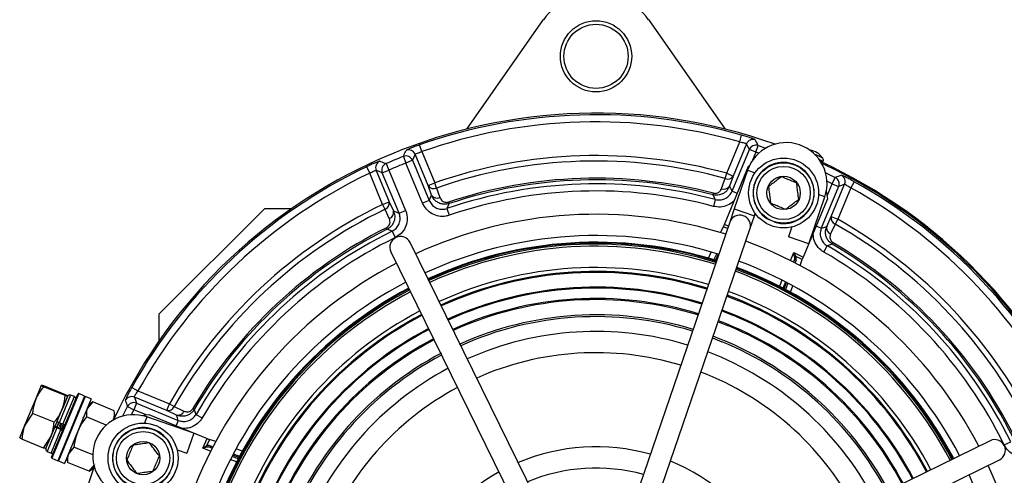
# Model space of a CAD drawing. Units: millimetres. Extents: x -5 to 599, y -5 to 425.
# Drawn here: x 392 to 420, y 285 to 298 of the extents above; entities that cross this region are included whole.
import ezdxf

# ---------------------------------------------------------------- set-up
doc = ezdxf.new("R2010")
doc.units = ezdxf.units.MM

msp = doc.modelspace()

# ---------------------------------------------------------------- linework, layer by layer
at = {"color": 0, "linetype": 'Continuous', "lineweight": 25}
for p, q in [((404.958, 294.568), (407.116, 297.651)), ((410.065, 297.651), (412.223, 294.568)), ((412.635, 294.207), (412.69, 294.4)), ((403.685, 293.933), (403.619, 294.122)), ((412.269, 293.322), (412.635, 294.207)), ((412.83, 294.156), (412.453, 293.245)), ((413.091, 293.915), (413.153, 294.106)), ((413.153, 294.106), (413.37, 294.033)), ((403.168, 293.797), (403.242, 293.611)), ((403.865, 292.976), (403.5, 293.859)), ((403.685, 293.933), (404.05, 293.053)), ((412.42, 292.817), (412.907, 293.992)), ((413.091, 293.915), (412.907, 293.992)), ((413.091, 293.915), (412.998, 293.691)), ((413.172, 293.889), (413.091, 293.915)), ((402.681, 293.596), (402.761, 293.412)), ((403.426, 293.688), (403.242, 293.611)), ((403.711, 292.478), (403.242, 293.611)), ((403.426, 293.688), (403.896, 292.555)), ((412.205, 291.879), (412.886, 293.524)), ((412.886, 293.524), (412.912, 293.544)), ((402.133, 293.507), (402.22, 293.326)), ((402.584, 292.446), (402.22, 293.326)), ((402.403, 293.405), (402.769, 292.522)), ((402.576, 293.336), (402.761, 293.412)), ((403.046, 292.203), (402.576, 293.336)), ((402.761, 293.412), (403.23, 292.279)), ((412.228, 293.174), (412.269, 293.322)), ((412.269, 293.322), (412.453, 293.245)), ((412.453, 293.245), (412.349, 292.961)), ((412.856, 293.409), (412.483, 292.32)), ((412.856, 293.409), (413.067, 293.336)), ((403.865, 292.976), (404.05, 293.053)), ((403.964, 292.706), (403.865, 292.976)), ((404.1, 292.908), (404.05, 293.053)), ((415.235, 293.027), (415.092, 293.099)), ((415.093, 292.684), (415.235, 293.027)), ((415.212, 292.103), (415.59, 293.013)), ((415.235, 293.027), (415.326, 293.205)), ((415.235, 293.027), (415.42, 292.951)), ((415.861, 293.086), (415.764, 292.912)), ((411.884, 292.718), (411.895, 292.763)), ((412.568, 292.756), (412.42, 292.817)), ((415.032, 292.664), (414.856, 292.724)), ((415.42, 292.951), (414.933, 291.776)), ((415.074, 292.826), (415.103, 292.606)), ((415.764, 292.912), (415.397, 292.026)), ((402.584, 292.446), (402.769, 292.522)), ((402.584, 292.446), (402.651, 292.308)), ((402.769, 292.522), (402.89, 292.261)), ((403.896, 292.555), (403.711, 292.478)), ((404.455, 292.469), (404.44, 292.513)), ((411.948, 292.584), (411.896, 292.391)), ((415.103, 292.606), (414.422, 290.961)), ((414.578, 291.339), (415.032, 292.664)), ((396.287, 289.352), (399.257, 292.322)), ((400.016, 292.322), (399.257, 292.322)), ((403.046, 292.203), (403.23, 292.279)), ((404.394, 292.329), (404.459, 292.14)), ((412.483, 292.32), (412.354, 291.942)), ((412.483, 292.32), (413.051, 292.126)), ((412.921, 291.748), (413.051, 292.126)), ((413.051, 292.126), (413.073, 292.191)), ((412.354, 291.942), (409.028, 282.222)), ((412.205, 291.879), (412.318, 291.839)), ((415.085, 291.828), (415.212, 292.103)), ((415.212, 292.103), (415.397, 292.026)), ((415.397, 292.026), (415.321, 291.893)), ((402.69, 291.788), (402.711, 291.747)), ((402.853, 291.691), (402.941, 291.511)), ((409.595, 282.028), (412.921, 291.748)), ((412.098, 291.651), (412.176, 291.814)), ((412.295, 291.771), (412.176, 291.814)), ((414.106, 291.811), (414.011, 291.534)), ((414.785, 291.838), (414.933, 291.776)), ((407.88, 282.15), (403.359, 291.375)), ((414.578, 291.339), (414.011, 291.534)), ((415.266, 291.367), (415.242, 291.327)), ((402.82, 291.111), (407.341, 281.886)), ((411.755, 290.931), (411.836, 291.103)), ((411.909, 290.885), (411.991, 291.056)), ((412.032, 291.043), (411.951, 290.873)), ((414.063, 290.866), (414.155, 291.088)), ((414.181, 290.964), (414.155, 291.088)), ((414.155, 291.088), (414.219, 290.978)), ((414.155, 291.088), (414.422, 290.961)), ((415.002, 291.104), (415.102, 291.277)), ((414.172, 290.867), (414.152, 290.82)), ((414.155, 290.819), (414.172, 290.867)), ((414.221, 290.878), (414.193, 290.799)), ((414.396, 290.894), (414.219, 290.978)), ((414.336, 290.724), (414.396, 290.894)), ((413.89, 290.07), (413.953, 290.248)), ((413.991, 290.228), (413.928, 290.049)), ((414.07, 289.972), (414.133, 290.151)), ((412.276, 289.863), (412.613, 289.73)), ((396.287, 289.352), (396.287, 288.592)), ((412.133, 289.445), (412.444, 289.322)), ((412.028, 289.137), (412.32, 289.021)), ((411.873, 288.684), (412.137, 288.579)), ((392.82, 286.962), (392.98, 287.35)), ((393.051, 287.334), (392.98, 287.35)), ((393.648, 287.059), (393.041, 287.31)), ((393.658, 287.083), (393.051, 287.334)), ((395.523, 287.289), (395.697, 287.191)), ((395.697, 287.191), (396.583, 286.825)), ((392.514, 286.223), (392.82, 286.962)), ((393.266, 285.321), (394.004, 287.104)), ((394.031, 287.115), (393.277, 285.295)), ((394.197, 287.046), (393.443, 285.226)), ((394.215, 287.039), (393.461, 285.219)), ((393.798, 287.076), (393.475, 286.297)), ((393.559, 286.656), (393.719, 287.044)), ((393.561, 286.661), (393.72, 287.044)), ((393.586, 286.251), (393.909, 287.03)), ((394.382, 286.97), (393.628, 285.15)), ((393.648, 287.059), (393.719, 287.044)), ((393.909, 287.03), (393.798, 287.076)), ((394.031, 287.115), (394.004, 287.104)), ((394.197, 287.046), (394.031, 287.115)), ((394.215, 287.039), (394.189, 287.028)), ((394.382, 286.97), (394.215, 287.039)), ((394.424, 286.886), (394.27, 286.7)), ((394.424, 286.886), (394.311, 286.799)), ((395.031, 286.634), (394.424, 286.886)), ((396.506, 286.64), (395.596, 287.017)), ((393.253, 285.917), (393.559, 286.656)), ((393.612, 286.762), (393.599, 286.752)), ((394, 286.601), (393.995, 286.597)), ((395.05, 286.493), (395.031, 286.634)), ((395.403, 286.753), (395.581, 286.663)), ((395.581, 286.663), (395.509, 286.52)), ((395.658, 286.847), (395.581, 286.663)), ((395.924, 286.521), (395.581, 286.663)), ((395.658, 286.847), (396.832, 286.361)), ((396.506, 286.64), (396.583, 286.825)), ((396.781, 286.512), (396.506, 286.64)), ((396.583, 286.825), (396.716, 286.749)), ((397.242, 286.693), (397.282, 286.67)), ((392.73, 286.559), (392.514, 286.223)), ((393.337, 286.308), (392.73, 286.559)), ((394.157, 286.445), (394.156, 286.449)), ((394.805, 286.228), (394.247, 286.459)), ((394.998, 286.367), (395.009, 286.394)), ((395.009, 286.394), (395.05, 286.493)), ((395.783, 286.502), (396.003, 286.531)), ((395.945, 286.459), (395.885, 286.283)), ((397.269, 286.006), (395.945, 286.459)), ((396.003, 286.531), (397.648, 285.85)), ((396.832, 286.361), (396.771, 286.213)), ((397.331, 286.53), (397.504, 286.43)), ((392.368, 285.872), (392.514, 286.223)), ((393.107, 285.566), (393.36, 286.177)), ((393.414, 286.15), (393.14, 285.487)), ((393.251, 285.441), (393.525, 286.104)), ((393.525, 286.104), (393.414, 286.15)), ((393.535, 286.127), (393.424, 286.173)), ((393.586, 286.251), (393.475, 286.297)), ((392.429, 285.833), (392.368, 285.872)), ((393.036, 285.581), (392.429, 285.833)), ((393.036, 285.581), (393.253, 285.917)), ((393.107, 285.566), (393.253, 285.917)), ((393.439, 285.754), (393.446, 285.759)), ((397.269, 286.006), (397.075, 285.438)), ((397.521, 285.583), (397.648, 285.85)), ((397.715, 285.824), (397.63, 285.647)), ((397.885, 285.763), (397.715, 285.824)), ((419.683, 285.789), (410.458, 281.268)), ((420.084, 285.668), (420.263, 285.756)), ((393.14, 285.487), (393.251, 285.441)), ((393.894, 285.606), (393.74, 285.42)), ((393.812, 285.606), (393.812, 285.6)), ((394.423, 285.387), (393.894, 285.606)), ((396.798, 285.533), (397.075, 285.438)), ((397.521, 285.583), (397.63, 285.647)), ((397.645, 285.608), (397.521, 285.583)), ((397.743, 285.491), (397.521, 285.583)), ((397.731, 285.649), (397.809, 285.621)), ((397.79, 285.582), (397.741, 285.6)), ((397.741, 285.6), (397.788, 285.58)), ((398.636, 285.498), (398.457, 285.561)), ((393.266, 285.321), (393.277, 285.295)), ((393.277, 285.295), (393.443, 285.226)), ((393.451, 285.245), (393.461, 285.219)), ((393.461, 285.219), (393.628, 285.15)), ((393.699, 285.321), (393.717, 285.179)), ((398.539, 285.317), (398.361, 285.38)), ((398.381, 285.419), (398.559, 285.356)), ((410.722, 280.729), (419.947, 285.25)), ((394.324, 284.928), (393.717, 285.179)), ((394.324, 284.928), (394.479, 285.114)), ((394.324, 284.928), (394.438, 285.015)), ((394.438, 285.015), (394.462, 285.073))]:
    msp.add_line(p, q, dxfattribs=at)
at = {"color": 0, "linetype": 'Continuous', "lineweight": 25, "flags": 128}
for points in [[(412.907, 293.992), (412.868, 294.074), (412.83, 294.156)], [(403.5, 293.859), (403.463, 293.774), (403.426, 293.688)], [(414.897, 293.679), (414.948, 293.66), (414.98, 293.65), (414.968, 293.66), (414.914, 293.688), (414.879, 293.705)], [(402.576, 293.336), (402.489, 293.371), (402.403, 293.405)], [(415.052, 293.342), (415.062, 293.337), (415.326, 293.205)], [(412.124, 292.89), (412.212, 293.132), (412.228, 293.174)], [(412.349, 292.961), (412.388, 292.882), (412.42, 292.817)], [(415.59, 293.013), (415.505, 292.982), (415.42, 292.951)], [(403.896, 292.555), (403.926, 292.622), (403.964, 292.706)], [(404.1, 292.908), (404.189, 292.667), (404.199, 292.637)], [(411.948, 292.584), (411.936, 292.609), (411.884, 292.718)], [(404.455, 292.469), (404.441, 292.438), (404.394, 292.329)], [(402.772, 292.046), (402.664, 292.28), (402.651, 292.308)], [(402.89, 292.261), (402.976, 292.229), (403.046, 292.203)], [(415.321, 291.893), (415.213, 291.659), (415.194, 291.618)], [(402.853, 291.691), (402.826, 291.701), (402.711, 291.747)], [(414.933, 291.776), (415.001, 291.799), (415.085, 291.828)], [(415.242, 291.327), (415.211, 291.316), (415.102, 291.277)], [(395.596, 287.017), (395.626, 286.932), (395.658, 286.847)], [(395.267, 286.48), (395.272, 286.49), (395.403, 286.753)], [(396.716, 286.749), (396.95, 286.641), (396.991, 286.621)], [(397.282, 286.67), (397.293, 286.638), (397.331, 286.53)], [(396.832, 286.361), (396.809, 286.429), (396.781, 286.512)]]:
    msp.add_lwpolyline(points, dxfattribs=at)
at = {"color": 0, "linetype": 'Continuous', "lineweight": 25}
for centre, radius in [((408.591, 296.618), 1.004), ((408.591, 296.618), 0.904), ((413.872, 292.768), 0.985), ((413.872, 292.768), 0.85), ((413.872, 292.768), 0.75), ((413.872, 292.768), 0.47), ((395.841, 285.299), 0.985), ((395.841, 285.299), 0.85), ((395.841, 285.299), 0.75), ((395.841, 285.299), 0.47)]:
    msp.add_circle(centre, radius, dxfattribs=at)
for centre, radius, start, end in [((408.591, 296.618), 1.8, 35, 145), ((408.591, 280.018), 14.997, 70.3637, 154.8167), ((408.591, 280.018), 14.954, 74.0894, 109.4185), ((408.591, 280.018), 14.754, 74.0894, 109.4185), ((413.015, 294.079), 0.2, 72.6069, 157.4267), ((413.944, 293.036), 1.15, 71.1093, 161.1093), ((413.091, 293.915), 0.2, 72.1294, 157.426), ((373.005, 275.242), 44.358, 25.1664, 25.4015), ((413.944, 293.036), 1.15, 341.1093, 71.1093), ((408.591, 280.018), 14.808, 111.4794, 113.5206), ((403.242, 293.611), 0.2, 22.5799, 111.3995), ((403.315, 293.782), 0.2, 22.579, 110.8918), ((408.591, 280.018), 13.803, 74.546, 109.2059), ((414.554, 293.475), 0.5, 32.7861, 83.1365), ((414.065, 292.162), 1.826, 60.1475, 67.8683), ((402.588, 293.482), 0.2, 114.1082, 202.421), ((402.761, 293.412), 0.2, 113.6005, 202.4201), ((408.591, 280.018), 14.608, 111.4794, 113.5206), ((408.591, 280.018), 13.65, 74.546, 109.2059), ((413.872, 292.768), 0.86, 252.8376, 242.1624), ((408.591, 280.018), 15.03, 23.555, 65.1192), ((408.591, 280.018), 14.997, 340.3637, 64.9309), ((408.591, 280.018), 14.954, 115.5815, 150.9106), ((408.591, 280.018), 14.754, 115.5815, 150.9106), ((412.299, 293.341), 0.181, 246.7888, 328.2497), ((430.347, 251.558), 44.273, 109.5982, 109.8339), ((415.405, 293.089), 0.2, 337.5733, 62.3931), ((404.021, 293.074), 0.184, 212.1346, 295.5106), ((408.591, 280.018), 13.007, 75.0428, 108.8228), ((408.591, 280.018), 13.166, 75.463, 108.3733), ((408.591, 280.018), 13.12, 75.463, 108.3733), ((412.195, 293.056), 0.181, 246.8527, 328.2596), ((415.235, 293.027), 0.2, 337.574, 62.8706), ((408.591, 280.018), 14.954, 25.5815, 60.9106), ((404.12, 292.804), 0.184, 212.1325, 295.4987), ((408.591, 280.018), 12.807, 75.0428, 108.8228), ((408.591, 280.018), 14.754, 25.5815, 60.9106), ((408.591, 280.018), 13.803, 115.7941, 150.454), ((402.59, 292.481), 0.184, 289.4894, 12.8654), ((408.591, 280.018), 13.65, 115.7941, 150.454), ((402.711, 292.22), 0.184, 289.5013, 12.8675), ((408.591, 280.018), 12.15, 72.46, 114.6945), ((412.638, 291.845), 0.3, 341.1093, 161.1093), ((415.389, 292.061), 0.181, 166.7503, 248.2112), ((408.591, 280.018), 13.65, 25.7941, 60.454), ((408.591, 280.018), 13.803, 25.7941, 60.454), ((408.591, 280.018), 13.166, 116.6267, 149.537), ((408.591, 280.018), 13.12, 116.6267, 149.537), ((408.591, 280.018), 13.007, 116.1772, 149.9572), ((408.591, 280.018), 11.55, 72.6876, 114.621), ((415.261, 291.786), 0.181, 166.7404, 248.1473), ((408.591, 280.018), 12.807, 116.1772, 149.9572), ((403.089, 291.243), 0.3, 26.1093, 206.1093), ((408.591, 280.018), 11.363, 72.6621, 114.5964), ((408.591, 280.018), 11.347, 72.5974, 114.5943), ((408.591, 280.018), 11.347, 72.5982, 114.5943), ((408.591, 280.018), 11.342, 72.5838, 114.5937), ((408.591, 280.018), 11.308, 72.665, 114.5892), ((408.591, 280.018), 12.15, 27.5242, 69.6945), ((408.591, 280.018), 13.12, 26.6267, 59.537), ((408.591, 280.018), 13.166, 26.6267, 59.537), ((408.591, 280.018), 11.25, 72.5273, 114.5813), ((408.591, 280.018), 12.807, 26.1772, 59.9572), ((408.591, 280.018), 13.007, 26.1772, 59.9572), ((408.591, 280.018), 12.15, 117.5242, 159.6945), ((408.591, 280.018), 11.55, 27.5977, 69.621), ((414.202, 290.845), 0.0379, 60.4221, 143.4798), ((414.222, 290.912), 0.066, 92.8118, 129.2197), ((408.591, 280.018), 10.65, 72.7235, 114.4952), ((408.591, 280.018), 10.54, 72.7404, 114.4783), ((408.591, 280.018), 10.512, 72.7447, 114.474), ((408.591, 280.018), 11.25, 27.6374, 69.5813), ((408.591, 280.018), 11.308, 27.6295, 69.5892), ((408.591, 280.018), 11.342, 27.625, 69.5937), ((408.591, 280.018), 11.347, 27.6244, 69.5943), ((408.591, 280.018), 11.347, 27.6244, 69.5943), ((408.591, 280.018), 11.363, 27.6222, 69.5964), ((408.591, 280.018), 11.55, 117.5977, 159.621), ((408.591, 280.018), 11.363, 117.6222, 159.5964), ((408.591, 280.018), 11.347, 117.6244, 159.5943), ((408.591, 280.018), 11.347, 117.6244, 159.5943), ((408.591, 280.018), 11.342, 117.625, 159.5937), ((408.591, 280.018), 11.308, 117.6295, 159.5892), ((408.591, 280.018), 11.25, 117.6374, 159.5813), ((408.591, 280.018), 10.097, 72.812, 114.4067), ((408.591, 280.018), 10.07, 72.8165, 114.4022), ((408.591, 280.018), 10.65, 27.7235, 69.4952), ((408.591, 280.018), 9.778, 72.8676, 114.3511), ((408.591, 280.018), 9.745, 72.8735, 114.3452), ((408.591, 280.018), 10.54, 27.7404, 69.4783), ((408.591, 280.018), 10.512, 27.7447, 67.5), ((408.591, 280.018), 10.65, 117.7336, 159.4952), ((408.591, 280.018), 10.097, 27.812, 69.4067), ((408.591, 280.018), 10.54, 117.7404, 159.4783), ((408.591, 280.018), 10.512, 117.7447, 159.474), ((408.591, 280.018), 9.317, 72.9546, 114.4433), ((408.591, 280.018), 9.266, 72.9646, 114.254), ((408.591, 280.018), 9.778, 27.8676, 69.3511), ((408.591, 280.018), 10.07, 27.8165, 67.5), ((408.591, 280.018), 10.097, 117.812, 159.4067), ((408.591, 280.018), 10.07, 117.8165, 159.4022), ((408.591, 280.018), 8.85, 73.0519, 114.1667), ((408.591, 280.018), 9.745, 27.8735, 67.5), ((408.591, 280.018), 9.778, 117.8247, 159.3511), ((408.591, 280.018), 9.745, 117.8735, 159.3452), ((408.591, 280.018), 9.317, 27.9546, 69.2641), ((408.591, 280.018), 9.266, 27.9646, 67.5), ((408.591, 280.018), 9.317, 117.8128, 159.2641), ((408.591, 280.018), 8.25, 73.1933, 114.0254), ((408.591, 280.018), 8.85, 28.0519, 69.1667), ((408.591, 280.018), 9.266, 117.9646, 159.254), ((408.591, 280.018), 8.85, 118.0519, 159.1667), ((408.591, 280.018), 8.25, 28.1933, 69.0254), ((408.591, 280.018), 8.25, 118.1933, 159.0254), ((393.775, 287.021), 0.06, 67.5, 157.5), ((393.886, 286.975), 0.06, 337.5, 67.5), ((395.519, 286.832), 0.2, 67.5733, 152.3931), ((437.05, 301.775), 44.273, 199.5982, 199.8339), ((395.581, 286.662), 0.2, 67.574, 152.8706), ((396.548, 286.816), 0.181, 256.7503, 338.2112), ((396.823, 286.689), 0.181, 256.7404, 338.1473), ((395.573, 285.371), 1.15, 71.1093, 251.1093), ((395.105, 286.47), 0.06, 116.8069, 157.5), ((395.841, 285.299), 0.86, 342.8376, 332.1624), ((419.815, 285.519), 0.3, 296.1093, 116.1093), ((393.163, 285.543), 0.06, 157.5, 247.5), ((393.274, 285.497), 0.06, 247.5, 337.5), ((397.696, 285.65), 0.066, 182.8118, 219.2197), ((397.764, 285.63), 0.0379, 150.4221, 233.4798), ((408.591, 280.018), 5.6, 74.1802, 113.0385), ((408.591, 280.018), 5.6, 29.1802, 68.0385), ((408.591, 280.018), 14.997, 160.347, 244.9309), ((394.493, 284.992), 0.06, 157.5, 198.1931), ((408.591, 280.018), 5, 74.5492, 112.6695), ((408.591, 280.018), 12.15, 342.46, 24.6945), ((408.591, 280.018), 5.6, 119.1802, 158.0385), ((408.591, 280.018), 11.55, 342.4972, 24.621)]:
    msp.add_arc(centre, radius, start, end, dxfattribs=at)
for centre, major_axis, ratio, start_param, end_param in [((412.2, 291.881), (0.0383, 0.0925), 0.052337, 3.923756, 4.71511), ((414.08, 290.906), (0.043, 0.132), 0.717784, 4.656411, 5.383493), ((414.092, 290.931), (-0.066, 0.127), 0.948204, 3.866297, 4.593379), ((414.427, 290.958), (0.0383, 0.0925), 0.052337, 1.568075, 2.359429), ((397.65, 285.854), (0.0925, -0.0383), 0.052337, 4.709667, 5.501022), ((397.677, 285.519), (0.127, 0.066), 0.948204, 0.724704, 1.451786), ((397.703, 285.507), (0.132, -0.043), 0.717784, 1.514818, 2.2419)]:
    msp.add_ellipse(centre, major_axis=major_axis, ratio=ratio, start_param=start_param, end_param=end_param, dxfattribs=at)
for points, knots in [([(413.075, 294.27), (413.073, 294.272), (413.068, 294.276), (413.025, 294.293), (412.938, 294.324), (412.822, 294.361), (412.734, 294.387), (412.69, 294.4)], [0, 0, 0, 0, 0.120948, 0.33812, 0.557149, 0.778295, 1, 1, 1, 1]), ([(403.619, 294.122), (403.595, 294.113), (403.528, 294.09), (403.424, 294.05), (403.326, 294.01), (403.259, 293.98), (403.248, 293.973), (403.243, 293.969)], [0, 0, 0, 0, 0.12358, 0.343695, 0.563192, 0.781932, 1, 1, 1, 1]), ([(412.635, 294.207), (412.658, 294.203), (412.703, 294.195), (412.762, 294.181), (412.806, 294.168), (412.827, 294.16), (412.83, 294.157), (412.83, 294.156)], [0, 0, 0, 0, 0.222542, 0.443388, 0.66182, 0.878832, 1, 1, 1, 1]), ([(403.168, 293.797), (403.17, 293.801), (403.182, 293.828), (403.207, 293.885), (403.23, 293.939), (403.243, 293.969)], [0, 0, 0, 0, 0.054142, 0.473147, 1, 1, 1, 1]), ([(403.5, 293.859), (403.502, 293.862), (403.506, 293.867), (403.539, 293.882), (403.588, 293.902), (403.64, 293.92), (403.673, 293.93), (403.685, 293.933)], [0, 0, 0, 0, 0.219497, 0.438798, 0.657836, 0.876922, 1, 1, 1, 1]), ([(402.507, 293.664), (402.504, 293.664), (402.497, 293.664), (402.453, 293.648), (402.368, 293.613), (402.257, 293.565), (402.175, 293.526), (402.133, 293.507)], [0, 0, 0, 0, 0.122498, 0.340513, 0.559345, 0.779376, 1, 1, 1, 1]), ([(402.507, 293.664), (402.513, 293.662), (402.543, 293.65), (402.601, 293.627), (402.653, 293.607), (402.681, 293.596)], [0, 0, 0, 0, 0.104751, 0.523757, 1, 1, 1, 1]), ([(414.98, 293.651), (414.982, 293.655), (414.99, 293.669), (414.991, 293.696), (414.986, 293.723), (414.978, 293.741), (414.972, 293.747), (414.972, 293.748)], [0, 0, 0, 0, 0.136987, 0.467866, 0.73474, 0.96184, 1, 1, 1, 1]), ([(402.22, 293.326), (402.24, 293.337), (402.279, 293.358), (402.334, 293.383), (402.376, 293.4), (402.398, 293.406), (402.402, 293.406), (402.403, 293.405)], [0, 0, 0, 0, 0.2196391, 0.4388081, 0.6576158, 0.8766289, 1, 1, 1, 1]), ([(415.861, 293.086), (415.838, 293.099), (415.775, 293.133), (415.677, 293.185), (415.582, 293.232), (415.515, 293.263), (415.503, 293.265), (415.497, 293.267)], [0, 0, 0, 0, 0.127926, 0.34752, 0.565791, 0.783228, 1, 1, 1, 1]), ([(412.349, 292.961), (412.332, 292.927), (412.294, 292.847), (412.194, 292.759), (412.078, 292.713), (411.977, 292.701), (411.915, 292.712), (411.884, 292.718)], [0, 0, 0, 0, 0.21175, 0.498151, 0.698935, 0.845009, 1, 1, 1, 1]), ([(413.811, 293.226), (413.759, 293.185), (413.669, 293.117), (413.539, 293.016), (413.474, 292.967), (413.445, 292.944)], [0, 0, 0, 0, 0.439122, 0.751371, 1, 1, 1, 1]), ([(414.238, 293.049), (414.218, 293.057), (414.152, 293.085), (414.031, 293.135), (413.904, 293.187), (413.836, 293.216), (413.811, 293.226)], [0, 0, 0, 0, 0.15154, 0.49138, 0.818247, 1, 1, 1, 1]), ([(414.298, 292.591), (414.29, 292.657), (414.275, 292.769), (414.253, 292.932), (414.243, 293.013), (414.238, 293.049)], [0, 0, 0, 0, 0.439122, 0.751371, 1, 1, 1, 1]), ([(415.59, 293.013), (415.593, 293.013), (415.599, 293.013), (415.632, 292.996), (415.677, 292.97), (415.724, 292.94), (415.753, 292.919), (415.764, 292.912)], [0, 0, 0, 0, 0.217003, 0.434022, 0.65172, 0.871413, 1, 1, 1, 1]), ([(404.455, 292.469), (404.433, 292.463), (404.381, 292.449), (404.291, 292.448), (404.187, 292.472), (404.076, 292.536), (404.002, 292.621), (403.973, 292.687), (403.964, 292.706)], [0, 0, 0, 0, 0.1074, 0.24449, 0.419291, 0.615702, 0.888924, 1, 1, 1, 1]), ([(411.895, 292.763), (411.911, 292.76), (411.943, 292.755), (411.994, 292.762), (412.051, 292.788), (412.098, 292.833), (412.116, 292.872), (412.124, 292.89)], [0, 0, 0, 0, 0.12955, 0.258657, 0.453021, 0.760038, 1, 1, 1, 1]), ([(411.948, 292.584), (411.992, 292.577), (412.081, 292.562), (412.215, 292.598), (412.329, 292.672), (412.392, 292.755), (412.415, 292.807), (412.42, 292.817)], [0, 0, 0, 0, 0.234438, 0.46881, 0.70305, 0.937321, 1, 1, 1, 1]), ([(413.445, 292.944), (413.453, 292.879), (413.468, 292.767), (413.49, 292.604), (413.5, 292.523), (413.505, 292.487)], [0, 0, 0, 0, 0.439122, 0.751371, 1, 1, 1, 1]), ([(404.459, 292.14), (404.428, 292.131), (404.334, 292.104), (404.164, 292.105), (403.971, 292.172), (403.807, 292.299), (403.743, 292.418), (403.711, 292.478)], [0, 0, 0, 0, 0.104733, 0.328452, 0.552214, 0.77611, 1, 1, 1, 1]), ([(403.896, 292.555), (403.917, 292.515), (403.96, 292.435), (404.069, 292.351), (404.197, 292.306), (404.311, 292.305), (404.374, 292.323), (404.394, 292.329)], [0, 0, 0, 0, 0.223935, 0.447798, 0.671511, 0.895233, 1, 1, 1, 1]), ([(404.199, 292.637), (404.216, 292.605), (404.241, 292.558), (404.306, 292.517), (404.357, 292.504), (404.403, 292.503), (404.429, 292.51), (404.44, 292.513)], [0, 0, 0, 0, 0.427565, 0.629404, 0.793032, 0.911046, 1, 1, 1, 1]), ([(412.493, 292.576), (412.483, 292.561), (412.433, 292.491), (412.294, 292.414), (412.097, 292.358), (411.963, 292.38), (411.896, 292.391)], [0, 0, 0, 0, 0.083283, 0.388751, 0.694379, 1, 1, 1, 1]), ([(413.505, 292.487), (413.53, 292.476), (413.598, 292.448), (413.724, 292.396), (413.846, 292.345), (413.912, 292.318), (413.932, 292.31)], [0, 0, 0, 0, 0.181753, 0.50862, 0.84846, 1, 1, 1, 1]), ([(413.932, 292.31), (413.984, 292.35), (414.074, 292.419), (414.205, 292.519), (414.27, 292.569), (414.298, 292.591)], [0, 0, 0, 0, 0.4391222, 0.7513715, 1, 1, 1, 1]), ([(402.89, 292.261), (402.905, 292.216), (402.936, 292.123), (402.916, 291.981), (402.86, 291.871), (402.792, 291.795), (402.738, 291.763), (402.711, 291.747)], [0, 0, 0, 0, 0.251204, 0.523039, 0.713688, 0.852636, 1, 1, 1, 1]), ([(402.853, 291.691), (402.891, 291.715), (402.968, 291.762), (403.045, 291.877), (403.081, 292.008), (403.075, 292.121), (403.053, 292.183), (403.046, 292.203)], [0, 0, 0, 0, 0.2239352, 0.4477982, 0.6715113, 0.8952329, 1, 1, 1, 1]), ([(403.23, 292.279), (403.241, 292.249), (403.274, 292.157), (403.284, 291.987), (403.229, 291.791), (403.114, 291.619), (402.998, 291.547), (402.941, 291.511)], [0, 0, 0, 0, 0.104733, 0.328452, 0.552214, 0.77611, 1, 1, 1, 1]), ([(402.69, 291.788), (402.703, 291.797), (402.731, 291.813), (402.764, 291.852), (402.791, 291.909), (402.797, 291.979), (402.78, 292.024), (402.772, 292.046)], [0, 0, 0, 0, 0.1222915, 0.2441724, 0.4273016, 0.7164807, 1, 1, 1, 1]), ([(415.002, 291.104), (414.987, 291.114), (414.915, 291.158), (414.806, 291.269), (414.714, 291.45), (414.708, 291.581), (414.705, 291.644)], [0, 0, 0, 0, 0.083415, 0.395267, 0.707155, 1, 1, 1, 1]), ([(414.933, 291.776), (414.92, 291.733), (414.894, 291.647), (414.912, 291.51), (414.971, 291.387), (415.044, 291.313), (415.092, 291.284), (415.102, 291.277)], [0, 0, 0, 0, 0.234438, 0.46881, 0.70305, 0.937321, 1, 1, 1, 1]), ([(415.242, 291.327), (415.226, 291.337), (415.186, 291.364), (415.126, 291.425), (415.074, 291.513), (415.044, 291.635), (415.052, 291.744), (415.078, 291.809), (415.085, 291.828)], [0, 0, 0, 0, 0.0923523, 0.234035, 0.4117099, 0.6070735, 0.8889927, 1, 1, 1, 1]), ([(415.194, 291.618), (415.183, 291.584), (415.167, 291.535), (415.183, 291.462), (415.208, 291.417), (415.237, 291.386), (415.258, 291.372), (415.266, 291.367)], [0, 0, 0, 0, 0.4367324, 0.6360736, 0.8013236, 0.923063, 1, 1, 1, 1]), ([(413.741, 290.09), (413.741, 290.09), (413.75, 290.113), (413.779, 290.186), (413.812, 290.263), (413.828, 290.301)], [0, 0, 0, 0, 0.017543, 0.517057, 1, 1, 1, 1]), ([(413.917, 290.248), (413.909, 290.23), (413.89, 290.181), (413.867, 290.118), (413.85, 290.065), (413.85, 290.056), (413.85, 290.051)], [0, 0, 0, 0, 0.16757, 0.44562, 0.722791, 1, 1, 1, 1]), ([(393.041, 287.31), (392.977, 287.23), (392.891, 287.12), (392.834, 286.995), (392.82, 286.962)], [0, 0, 0, 0, 0.739696, 1, 1, 1, 1]), ([(392.98, 287.35), (392.98, 287.349), (392.98, 287.345), (393.012, 287.327), (393.041, 287.31)], [0, 0, 0, 0, 0.070185, 1, 1, 1, 1]), ([(395.523, 287.289), (395.51, 287.266), (395.475, 287.203), (395.423, 287.104), (395.376, 287.01), (395.346, 286.943), (395.343, 286.931), (395.342, 286.925)], [0, 0, 0, 0, 0.127926, 0.34752, 0.565791, 0.783228, 1, 1, 1, 1]), ([(395.596, 287.017), (395.596, 287.02), (395.596, 287.027), (395.612, 287.059), (395.639, 287.104), (395.669, 287.151), (395.69, 287.181), (395.697, 287.191)], [0, 0, 0, 0, 0.217003, 0.434022, 0.65172, 0.871413, 1, 1, 1, 1]), ([(392.82, 286.962), (392.788, 286.863), (392.745, 286.732), (392.733, 286.594), (392.73, 286.559)], [0, 0, 0, 0, 0.752942, 1, 1, 1, 1]), ([(393.559, 286.656), (393.572, 286.689), (393.621, 286.818), (393.637, 286.956), (393.648, 287.059)], [0, 0, 0, 0, 0.260304, 1, 1, 1, 1]), ([(393.719, 287.044), (393.719, 287.044), (393.72, 287.048), (393.688, 287.066), (393.658, 287.083)], [0, 0, 0, 0, 0.0701852, 1, 1, 1, 1]), ([(393.337, 286.308), (393.359, 286.334), (393.449, 286.44), (393.512, 286.563), (393.559, 286.656)], [0, 0, 0, 0, 0.247058, 1, 1, 1, 1]), ([(394.27, 286.7), (394.268, 286.695), (394.239, 286.622), (394.243, 286.538), (394.247, 286.459)], [0, 0, 0, 0, 0.070185, 1, 1, 1, 1]), ([(395.009, 286.394), (395.011, 286.399), (395.04, 286.471), (395.035, 286.556), (395.031, 286.634)], [0, 0, 0, 0, 0.070185, 1, 1, 1, 1]), ([(397.282, 286.67), (397.271, 286.654), (397.245, 286.613), (397.184, 286.554), (397.095, 286.502), (396.974, 286.472), (396.865, 286.48), (396.8, 286.505), (396.781, 286.512)], [0, 0, 0, 0, 0.092352, 0.234035, 0.41171, 0.607073, 0.888993, 1, 1, 1, 1]), ([(396.991, 286.621), (397.024, 286.611), (397.073, 286.595), (397.146, 286.611), (397.191, 286.635), (397.223, 286.665), (397.236, 286.685), (397.242, 286.693)], [0, 0, 0, 0, 0.436732, 0.636074, 0.801324, 0.923063, 1, 1, 1, 1]), ([(393.253, 285.917), (393.256, 285.926), (393.306, 286.049), (393.322, 286.183), (393.337, 286.308)], [0, 0, 0, 0, 0.070185, 1, 1, 1, 1]), ([(393.475, 286.297), (393.469, 286.3), (393.457, 286.305), (393.44, 286.313), (393.428, 286.319), (393.422, 286.323), (393.422, 286.324), (393.421, 286.324)], [0, 0, 0, 0, 0.213478, 0.426942, 0.640805, 0.85556, 1, 1, 1, 1]), ([(394.247, 286.459), (394.178, 286.366), (394.085, 286.24), (394.021, 286.097), (394.005, 286.06)], [0, 0, 0, 0, 0.739696, 1, 1, 1, 1]), ([(396.832, 286.361), (396.875, 286.348), (396.962, 286.321), (397.099, 286.339), (397.221, 286.398), (397.295, 286.471), (397.325, 286.52), (397.331, 286.53)], [0, 0, 0, 0, 0.234438, 0.46881, 0.70305, 0.937321, 1, 1, 1, 1]), ([(397.504, 286.43), (397.495, 286.415), (397.45, 286.342), (397.34, 286.234), (397.159, 286.141), (397.028, 286.136), (396.964, 286.133)], [0, 0, 0, 0, 0.0834148, 0.3952672, 0.7071554, 1, 1, 1, 1]), ([(392.514, 286.223), (392.51, 286.215), (392.46, 286.092), (392.444, 285.957), (392.429, 285.833)], [0, 0, 0, 0, 0.070185, 1, 1, 1, 1]), ([(393.36, 286.177), (393.361, 286.176), (393.362, 286.175), (393.371, 286.169), (393.385, 286.163), (393.4, 286.156), (393.41, 286.151), (393.414, 286.15)], [0, 0, 0, 0, 0.215982, 0.431983, 0.647437, 0.861923, 1, 1, 1, 1]), ([(393.424, 286.173), (393.418, 286.176), (393.405, 286.181), (393.388, 286.187), (393.375, 286.191), (393.368, 286.193), (393.367, 286.192), (393.367, 286.192)], [0, 0, 0, 0, 0.211721, 0.423399, 0.636278, 0.851506, 1, 1, 1, 1]), ([(393.458, 286.296), (393.452, 286.278), (393.437, 286.237), (393.423, 286.198), (393.415, 286.177)], [0, 0, 0, 0, 0.437476, 1, 1, 1, 1]), ([(393.428, 286.173), (393.435, 286.194), (393.449, 286.235), (393.465, 286.277), (393.472, 286.297)], [0, 0, 0, 0, 0.529768, 1, 1, 1, 1]), ([(393.515, 286.281), (393.509, 286.263), (393.496, 286.227), (393.485, 286.194), (393.479, 286.178)], [0, 0, 0, 0, 0.514351, 1, 1, 1, 1]), ([(393.54, 286.247), (393.536, 286.236), (393.523, 286.199), (393.511, 286.165), (393.503, 286.14)], [0, 0, 0, 0, 0.305686, 1, 1, 1, 1]), ([(393.525, 286.104), (393.531, 286.101), (393.544, 286.096), (393.561, 286.09), (393.574, 286.086), (393.581, 286.084), (393.582, 286.085), (393.582, 286.085)], [0, 0, 0, 0, 0.213478, 0.426942, 0.640805, 0.85556, 1, 1, 1, 1]), ([(393.588, 286.1), (393.588, 286.101), (393.587, 286.102), (393.578, 286.108), (393.564, 286.114), (393.549, 286.121), (393.539, 286.126), (393.535, 286.127)], [0, 0, 0, 0, 0.217489, 0.435002, 0.651729, 0.866297, 1, 1, 1, 1]), ([(393.59, 286.25), (393.583, 286.229), (393.567, 286.188), (393.553, 286.148), (393.546, 286.128)], [0, 0, 0, 0, 0.489621, 1, 1, 1, 1]), ([(393.56, 286.129), (393.567, 286.147), (393.584, 286.195), (393.602, 286.244), (393.613, 286.275)], [0, 0, 0, 0, 0.384016, 1, 1, 1, 1]), ([(393.643, 286.232), (393.642, 286.232), (393.641, 286.232), (393.631, 286.235), (393.616, 286.239), (393.6, 286.245), (393.59, 286.25), (393.586, 286.251)], [0, 0, 0, 0, 0.215982, 0.431983, 0.647437, 0.861923, 1, 1, 1, 1]), ([(394.005, 286.06), (393.967, 285.948), (393.917, 285.799), (393.899, 285.644), (393.894, 285.606)], [0, 0, 0, 0, 0.752942, 1, 1, 1, 1]), ([(393.107, 285.566), (393.107, 285.566), (393.105, 285.562), (393.069, 285.572), (393.036, 285.581)], [0, 0, 0, 0, 0.070185, 1, 1, 1, 1]), ([(395.56, 285.666), (395.551, 285.645), (395.524, 285.58), (395.474, 285.458), (395.421, 285.332), (395.393, 285.263), (395.383, 285.239)], [0, 0, 0, 0, 0.15154, 0.49138, 0.818247, 1, 1, 1, 1]), ([(396.018, 285.726), (395.952, 285.717), (395.84, 285.703), (395.677, 285.681), (395.596, 285.67), (395.56, 285.666)], [0, 0, 0, 0, 0.439122, 0.751371, 1, 1, 1, 1]), ([(396.299, 285.359), (396.259, 285.412), (396.19, 285.502), (396.09, 285.632), (396.04, 285.697), (396.018, 285.726)], [0, 0, 0, 0, 0.439122, 0.751371, 1, 1, 1, 1]), ([(420.851, 285.378), (420.822, 285.368), (420.729, 285.334), (420.559, 285.325), (420.363, 285.379), (420.191, 285.495), (420.12, 285.61), (420.084, 285.668)], [0, 0, 0, 0, 0.104733, 0.328452, 0.552214, 0.77611, 1, 1, 1, 1]), ([(393.74, 285.42), (393.738, 285.415), (393.709, 285.342), (393.713, 285.258), (393.717, 285.179)], [0, 0, 0, 0, 0.070185, 1, 1, 1, 1]), ([(395.383, 285.239), (395.423, 285.186), (395.492, 285.097), (395.592, 284.966), (395.642, 284.901), (395.664, 284.872)], [0, 0, 0, 0, 0.4391222, 0.7513715, 1, 1, 1, 1]), ([(396.122, 284.933), (396.132, 284.957), (396.161, 285.025), (396.213, 285.152), (396.263, 285.273), (396.291, 285.339), (396.299, 285.359)], [0, 0, 0, 0, 0.181753, 0.50862, 0.84846, 1, 1, 1, 1]), ([(398.519, 285.169), (398.518, 285.169), (398.496, 285.177), (398.421, 285.208), (398.343, 285.24), (398.301, 285.259), (398.299, 285.259)], [0, 0, 0, 0, 0.016836, 0.498976, 0.982328, 1, 1, 1, 1]), ([(398.351, 285.348), (398.373, 285.339), (398.424, 285.319), (398.49, 285.295), (398.543, 285.278), (398.553, 285.278), (398.558, 285.278)], [0, 0, 0, 0, 0.191048, 0.461256, 0.73061, 1, 1, 1, 1]), ([(395.664, 284.872), (395.73, 284.881), (395.842, 284.896), (396.005, 284.917), (396.086, 284.928), (396.122, 284.933)], [0, 0, 0, 0, 0.439122, 0.751371, 1, 1, 1, 1])]:
    msp.add_open_spline(points, degree=3, knots=knots, dxfattribs=at)

doc.saveas('drawing.dxf')
